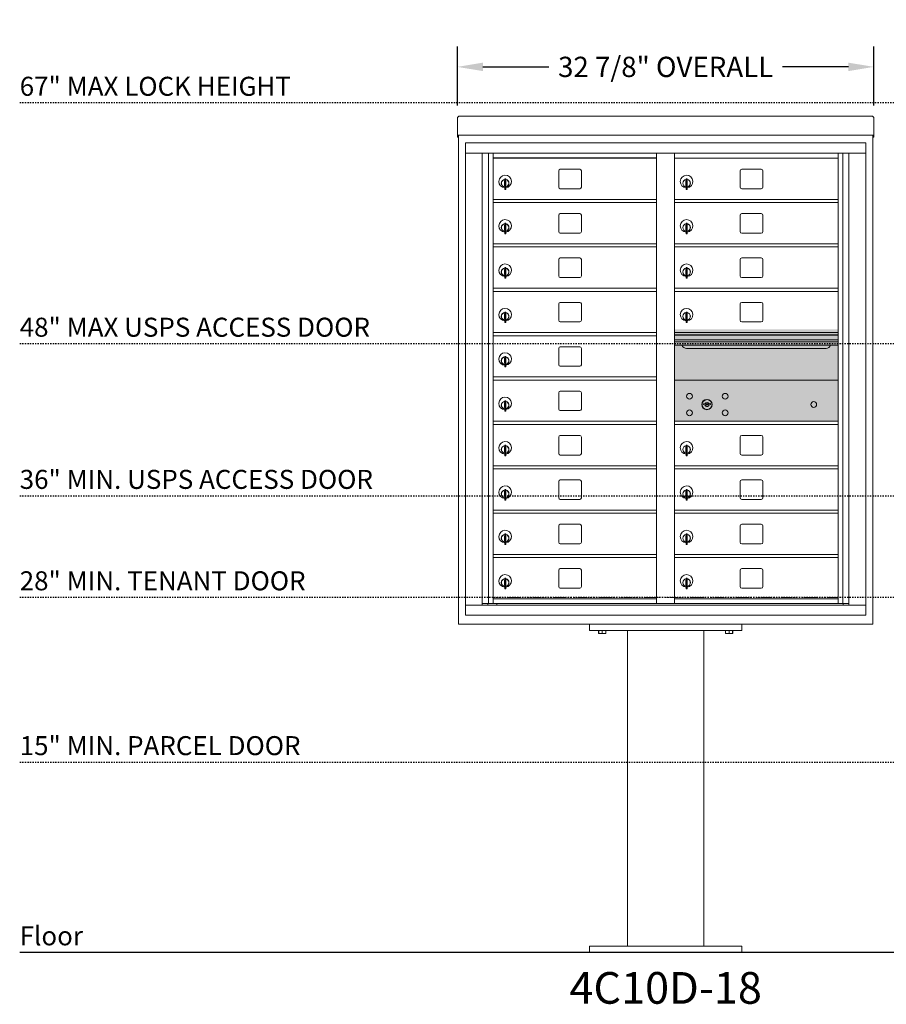
# Model space of a CAD drawing. Units: inches. Extents: x 679 to 1202, y -288 to 2038.
# Drawn here: x 679 to 747, y 802 to 879 of the extents above; entities that cross this region are included whole.
import ezdxf
from ezdxf.enums import TextEntityAlignment as Align

# ---------------------------------------------------------------- set-up
doc = ezdxf.new("R2010")
doc.units = ezdxf.units.IN
doc.header["$LTSCALE"] = 0.5
doc.header["$MEASUREMENT"] = 0
doc.header["$PDMODE"] = 3
doc.header["$PDSIZE"] = -1
doc.linetypes.add('HIDDEN', pattern=[0.375, 0.25, -0.125])
doc.linetypes.add('HIDDEN2', pattern=[0.1875, 0.125, -0.0625])
for name, color, linetype in [('DIM', 7, 'Continuous'), ('ground', 1, 'Continuous'), ('HIGH LIMITS', 1, 'HIDDEN2'), ('shaded', 254, 'Continuous')]:
    doc.layers.add(name, color=color, linetype=linetype)
doc.styles.get("Standard").update_dxf_attribs({"font": 'Gothic.ttf'})
doc.dimstyles.new('TRUE SCALE', dxfattribs={"dimscale": 16, "dimtxt": 0.1, "dimasz": 0.125, "dimexe": 0.1, "dimexo": 0.0625, "dimgap": 0.03, "dimtad": 0, "dimtih": 1, "dimtoh": 1, "dimdec": 3, "dimzin": 0, "dimdsep": 46, "dimlunit": 5, "dimtxsty": 'Standard', "dimcen": 0.09, "dimadec": 0, "dimazin": 0, "dimtfac": 0.09, "dimtdec": 3, "dimtofl": 0, "dimtmove": 0, "dimatfit": 3, "dimfxl": 1, "dimfrac": 2, "dimtolj": 1, "dimtzin": 0, "dimarcsym": 0})

# ---------------------------------------------------------------- blocks, each defined once
blk = doc.blocks.new('*D55')
at = {"layer": 'Defpoints', "color": 0, "transparency": 16777216}
for p in [(745.959, 875.48), (713.143, 871.437), (745.959, 871.437)]:
    blk.add_point(p, dxfattribs=at)
at = {"layer": 'DIM', "color": 0, "lineweight": -2, "transparency": 16777216}
for p, q in [((713.143, 872.437), (713.143, 877.08)), ((745.959, 872.437), (745.959, 877.08)), ((715.143, 875.48), (720.347, 875.48)), ((743.959, 875.48), (738.756, 875.48))]:
    blk.add_line(p, q, dxfattribs=at)
at = {"layer": 'DIM', "color": 0, "transparency": 16777216}
for points in [[(715.143, 875.813), (715.143, 875.147), (713.143, 875.48)], [(743.959, 875.813), (743.959, 875.147), (745.959, 875.48)]]:
    blk.add_solid(points, dxfattribs=at)
at = {"layer": 'DIM', "color": 0, "transparency": 16777216, "insert": (729.551, 875.48), "char_height": 1.6, "attachment_point": 5}
blk.add_mtext('\\A1;32 7/8" OVERALL', dxfattribs=at)
blk = doc.blocks.new('*D56')
at = {"layer": 'Defpoints', "color": 0, "transparency": 16777216}
for p in [(745.959, 875.48), (713.143, 871.437), (745.959, 871.437)]:
    blk.add_point(p, dxfattribs=at)
at = {"layer": 'DIM', "color": 0, "lineweight": -2, "transparency": 16777216}
for p, q in [((713.143, 872.437), (713.143, 877.08)), ((745.959, 872.437), (745.959, 877.08)), ((715.143, 875.48), (720.347, 875.48)), ((743.959, 875.48), (738.756, 875.48))]:
    blk.add_line(p, q, dxfattribs=at)
at = {"layer": 'DIM', "color": 0, "transparency": 16777216}
for points in [[(715.143, 875.813), (715.143, 875.147), (713.143, 875.48)], [(743.959, 875.813), (743.959, 875.147), (745.959, 875.48)]]:
    blk.add_solid(points, dxfattribs=at)
at = {"layer": 'DIM', "color": 0, "transparency": 16777216, "insert": (729.551, 875.48), "char_height": 1.6, "attachment_point": 5}
blk.add_mtext('\\A1;32 7/8" OVERALL', dxfattribs=at)

msp = doc.modelspace()

# ---------------------------------------------------------------- linework, layer by layer
at = {"color": 7, "linetype": 'Continuous', "lineweight": 15}
for p, q in [((713.1434, 871.4373), (713.1434, 870.2573)), ((713.3034, 871.5959), (745.7994, 871.5959)), ((745.9594, 871.4373), (745.9594, 870.2573)), ((713.1434, 870.0959), (713.1434, 870.2573)), ((713.1434, 870.0959), (713.1434, 870.0909)), ((713.1434, 870.0909), (744.6069, 870.0909)), ((713.1434, 870.0906), (713.1434, 870.0909)), ((713.2234, 870.0906), (713.1434, 870.0906)), ((713.1434, 869.9429), (713.1434, 870.0906)), ((713.2234, 869.9429), (713.1434, 869.9429)), ((713.2234, 869.9429), (713.1434, 869.9429)), ((713.1434, 869.9429), (713.1434, 869.9429)), ((713.1434, 869.9422), (713.1434, 869.9429)), ((713.2234, 869.9422), (713.1434, 869.9422)), ((713.2234, 870.0906), (713.2234, 870.0909)), ((713.2234, 870.0892), (713.2234, 870.0906)), ((713.2234, 831.5189), (713.2234, 870.0906)), ((744.6069, 870.0909), (745.9594, 870.0909)), ((745.8794, 870.0909), (745.8794, 870.0906)), ((745.9594, 870.0906), (745.8794, 870.0906)), ((745.8794, 870.0906), (745.8794, 870.0892)), ((745.8794, 870.0906), (745.8794, 831.5189)), ((745.8794, 869.9429), (745.9594, 869.9429)), ((745.9594, 869.9429), (745.8794, 869.9429)), ((745.9594, 869.9422), (745.8794, 869.9422)), ((745.9594, 870.2573), (745.9594, 870.0959)), ((745.9594, 870.0909), (745.9594, 870.0959)), ((745.9594, 870.0909), (745.9594, 870.0906)), ((745.9594, 870.0906), (745.9594, 869.9429)), ((745.9594, 869.9429), (745.9594, 869.9429)), ((745.9594, 869.9422), (745.9594, 869.9429)), ((713.7707, 869.4789), (713.7707, 832.2289)), ((713.7707, 869.4789), (745.3222, 869.4789)), ((713.7707, 869.4789), (713.7707, 832.2289)), ((713.7707, 869.4789), (745.3222, 869.4789)), ((745.3222, 832.2289), (745.3222, 869.4789)), ((745.3222, 832.2289), (745.3222, 869.4789)), ((713.7707, 868.6789), (745.3222, 868.6789)), ((715.0988, 833.0289), (715.0988, 868.6789)), ((715.5844, 833.1539), (715.5844, 868.6789)), ((715.9539, 833.1539), (715.9539, 868.6789)), ((728.8389, 833.1539), (728.8389, 868.6789)), ((730.2539, 833.1539), (730.2539, 868.6789)), ((730.2539, 868.2789), (743.1389, 868.2789)), ((743.1389, 833.1539), (743.1389, 868.6789)), ((743.5084, 868.6789), (743.5084, 833.1539)), ((743.9941, 868.6789), (743.9941, 833.0289)), ((722.7844, 867.4089), (721.2444, 867.4089)), ((737.0844, 867.4089), (735.5444, 867.4089)), ((716.8689, 866.6479), (716.8689, 865.8179)), ((716.9489, 866.6479), (716.8689, 866.6479)), ((716.9489, 866.6479), (716.9489, 865.8179)), ((721.1194, 867.2839), (721.1194, 865.9939)), ((722.9094, 865.9939), (722.9094, 867.2839)), ((731.1689, 866.6479), (731.1689, 865.8179)), ((731.2489, 866.6479), (731.1689, 866.6479)), ((731.2489, 866.6479), (731.2489, 865.8179)), ((735.4194, 867.2839), (735.4194, 865.9939)), ((737.2094, 865.9939), (737.2094, 867.2839)), ((716.8489, 866.5079), (716.8489, 866.1079)), ((716.8689, 866.5079), (716.8489, 866.5079)), ((716.8489, 866.1079), (716.8689, 866.1079)), ((716.8689, 865.8179), (716.9489, 865.8179)), ((721.2444, 865.8689), (722.7844, 865.8689)), ((731.1489, 866.5079), (731.1489, 866.1079)), ((731.1689, 866.5079), (731.1489, 866.5079)), ((731.1489, 866.1079), (731.1689, 866.1079)), ((731.1689, 865.8179), (731.2489, 865.8179)), ((735.5444, 865.8689), (737.0844, 865.8689)), ((715.9539, 865.0289), (728.8389, 865.0289)), ((730.2539, 865.0289), (743.1389, 865.0289)), ((715.9539, 864.7789), (728.8389, 864.7789)), ((730.2539, 864.7789), (743.1389, 864.7789)), ((721.1194, 863.7839), (721.1194, 862.4939)), ((722.7844, 863.9089), (721.2444, 863.9089)), ((722.9094, 862.4939), (722.9094, 863.7839)), ((735.4194, 863.7839), (735.4194, 862.4939)), ((737.0844, 863.9089), (735.5444, 863.9089)), ((737.2094, 862.4939), (737.2094, 863.7839)), ((716.8489, 863.0079), (716.8489, 862.6079)), ((716.8689, 863.0079), (716.8489, 863.0079)), ((716.8689, 863.1479), (716.8689, 862.3179)), ((716.9489, 863.1479), (716.8689, 863.1479)), ((716.9489, 863.1479), (716.9489, 862.3179)), ((731.1489, 863.0079), (731.1489, 862.6079)), ((731.1689, 863.0079), (731.1489, 863.0079)), ((731.1689, 863.1479), (731.1689, 862.3179)), ((731.2489, 863.1479), (731.1689, 863.1479)), ((731.2489, 863.1479), (731.2489, 862.3179)), ((716.8489, 862.6079), (716.8689, 862.6079)), ((716.8689, 862.3179), (716.9489, 862.3179)), ((721.2444, 862.3689), (722.7844, 862.3689)), ((731.1489, 862.6079), (731.1689, 862.6079)), ((731.1689, 862.3179), (731.2489, 862.3179)), ((735.5444, 862.3689), (737.0844, 862.3689)), ((715.9539, 861.5289), (728.8389, 861.5289)), ((715.9539, 861.2789), (728.8389, 861.2789)), ((730.2539, 861.5289), (743.1389, 861.5289)), ((730.2539, 861.2789), (743.1389, 861.2789)), ((722.7844, 860.4089), (721.2444, 860.4089)), ((737.0844, 860.4089), (735.5444, 860.4089)), ((716.8689, 859.6479), (716.8689, 858.8179)), ((716.9489, 859.6479), (716.8689, 859.6479)), ((716.9489, 859.6479), (716.9489, 858.8179)), ((721.1194, 860.2839), (721.1194, 858.9939)), ((722.9094, 858.9939), (722.9094, 860.2839)), ((731.1689, 859.6479), (731.1689, 858.8179)), ((731.2489, 859.6479), (731.1689, 859.6479)), ((731.2489, 859.6479), (731.2489, 858.8179)), ((735.4194, 860.2839), (735.4194, 858.9939)), ((737.2094, 858.9939), (737.2094, 860.2839)), ((716.8489, 859.5079), (716.8489, 859.1079)), ((716.8689, 859.5079), (716.8489, 859.5079)), ((716.8489, 859.1079), (716.8689, 859.1079)), ((716.8689, 858.8179), (716.9489, 858.8179)), ((721.2444, 858.8689), (722.7844, 858.8689)), ((731.1489, 859.5079), (731.1489, 859.1079)), ((731.1689, 859.5079), (731.1489, 859.5079)), ((731.1489, 859.1079), (731.1689, 859.1079)), ((731.1689, 858.8179), (731.2489, 858.8179)), ((735.5444, 858.8689), (737.0844, 858.8689)), ((715.9539, 858.0289), (728.8389, 858.0289)), ((715.9539, 857.7789), (728.8389, 857.7789)), ((730.2539, 858.0289), (743.1389, 858.0289)), ((730.2539, 857.7789), (743.1389, 857.7789)), ((721.1194, 856.7839), (721.1194, 855.4939)), ((722.7844, 856.9089), (721.2444, 856.9089)), ((722.9094, 855.4939), (722.9094, 856.7839)), ((735.4194, 856.7839), (735.4194, 855.4939)), ((737.0844, 856.9089), (735.5444, 856.9089)), ((737.2094, 855.4939), (737.2094, 856.7839)), ((716.8489, 856.0079), (716.8489, 855.6079)), ((716.8689, 856.0079), (716.8489, 856.0079)), ((716.8689, 856.1479), (716.8689, 855.3179)), ((716.9489, 856.1479), (716.8689, 856.1479)), ((716.9489, 856.1479), (716.9489, 855.3179)), ((731.1489, 856.0079), (731.1489, 855.6079)), ((731.1689, 856.0079), (731.1489, 856.0079)), ((731.1689, 856.1479), (731.1689, 855.3179)), ((731.2489, 856.1479), (731.1689, 856.1479)), ((731.2489, 856.1479), (731.2489, 855.3179)), ((716.8489, 855.6079), (716.8689, 855.6079)), ((716.8689, 855.3179), (716.9489, 855.3179)), ((721.2444, 855.3689), (722.7844, 855.3689)), ((731.1489, 855.6079), (731.1689, 855.6079)), ((731.1689, 855.3179), (731.2489, 855.3179)), ((735.5444, 855.3689), (737.0844, 855.3689)), ((715.9539, 854.5289), (728.8389, 854.5289)), ((715.9539, 854.2789), (728.8389, 854.2789)), ((743.1389, 854.5289), (730.2539, 854.5289)), ((743.1389, 854.3549), (730.2539, 854.3549)), ((743.1389, 854.3223), (730.2539, 854.3223)), ((722.7844, 853.4089), (721.2444, 853.4089)), ((730.2539, 853.9489), (743.1389, 853.9489)), ((743.1389, 853.8039), (730.2539, 853.8039)), ((743.1389, 853.5391), (730.2539, 853.5391)), ((716.8689, 852.6479), (716.8689, 851.8179)), ((716.9489, 852.6479), (716.8689, 852.6479)), ((716.9489, 852.6479), (716.9489, 851.8179)), ((721.1194, 853.2839), (721.1194, 851.9939)), ((722.9094, 851.9939), (722.9094, 853.2839)), ((731.1964, 853.2739), (742.1964, 853.2739)), ((716.8489, 852.5079), (716.8489, 852.1079)), ((716.8689, 852.5079), (716.8489, 852.5079)), ((716.8489, 852.1079), (716.8689, 852.1079)), ((721.2444, 851.8689), (722.7844, 851.8689)), ((716.8689, 851.8179), (716.9489, 851.8179)), ((715.9539, 851.0289), (728.8389, 851.0289)), ((715.9539, 850.7789), (728.8389, 850.7789)), ((743.1389, 850.7783), (730.2539, 850.7783)), ((721.1194, 849.7839), (721.1194, 848.4939)), ((722.7844, 849.9089), (721.2444, 849.9089)), ((722.9094, 848.4939), (722.9094, 849.7839)), ((716.8489, 849.0079), (716.8489, 848.6079)), ((716.8689, 849.0079), (716.8489, 849.0079)), ((716.8689, 849.1479), (716.8689, 848.3179)), ((716.9489, 849.1479), (716.8689, 849.1479)), ((716.9489, 849.1479), (716.9489, 848.3179)), ((732.5475, 848.9345), (732.5224, 848.8533)), ((733.1124, 848.8533), (733.0874, 848.9345)), ((716.8489, 848.6079), (716.8689, 848.6079)), ((716.8689, 848.3179), (716.9489, 848.3179)), ((721.2444, 848.3689), (722.7844, 848.3689)), ((715.9539, 847.5289), (728.8389, 847.5289)), ((715.9539, 847.2789), (728.8389, 847.2789)), ((730.2539, 847.5289), (743.1389, 847.5289)), ((730.2539, 847.5283), (743.1389, 847.5283)), ((730.2539, 847.2789), (743.1389, 847.2789)), ((730.2539, 847.2783), (743.1389, 847.2783)), ((722.7844, 846.4089), (721.2444, 846.4089)), ((737.0844, 846.4089), (735.5444, 846.4089)), ((716.8689, 845.6479), (716.8689, 844.8179)), ((716.9489, 845.6479), (716.8689, 845.6479)), ((716.9489, 845.6479), (716.9489, 844.8179)), ((721.1194, 846.2839), (721.1194, 844.9939)), ((722.9094, 844.9939), (722.9094, 846.2839)), ((731.1689, 845.6479), (731.1689, 844.8179)), ((731.2489, 845.6479), (731.1689, 845.6479)), ((731.2489, 845.6479), (731.2489, 844.8179)), ((735.4194, 846.2839), (735.4194, 844.9939)), ((737.2094, 844.9939), (737.2094, 846.2839)), ((716.8489, 845.5079), (716.8489, 845.1079)), ((716.8689, 845.5079), (716.8489, 845.5079)), ((716.8489, 845.1079), (716.8689, 845.1079)), ((721.2444, 844.8689), (722.7844, 844.8689)), ((731.1489, 845.5079), (731.1489, 845.1079)), ((731.1689, 845.5079), (731.1489, 845.5079)), ((731.1489, 845.1079), (731.1689, 845.1079)), ((735.5444, 844.8689), (737.0844, 844.8689)), ((716.8689, 844.8179), (716.9489, 844.8179)), ((731.1689, 844.8179), (731.2489, 844.8179)), ((715.9539, 844.0289), (728.8389, 844.0289)), ((715.9539, 843.7789), (728.8389, 843.7789)), ((730.2539, 844.0289), (743.1389, 844.0289)), ((730.2539, 843.7789), (743.1389, 843.7789)), ((721.1194, 842.7839), (721.1194, 841.4939)), ((722.7844, 842.9089), (721.2444, 842.9089)), ((722.9094, 841.4939), (722.9094, 842.7839)), ((735.4194, 842.7839), (735.4194, 841.4939)), ((737.0844, 842.9089), (735.5444, 842.9089)), ((737.2094, 841.4939), (737.2094, 842.7839)), ((716.8489, 842.0079), (716.8489, 841.6079)), ((716.8689, 842.0079), (716.8489, 842.0079)), ((716.8689, 842.1479), (716.8689, 841.3179)), ((716.9489, 842.1479), (716.8689, 842.1479)), ((716.9489, 842.1479), (716.9489, 841.3179)), ((731.1489, 842.0079), (731.1489, 841.6079)), ((731.1689, 842.0079), (731.1489, 842.0079)), ((731.1689, 842.1479), (731.1689, 841.3179)), ((731.2489, 842.1479), (731.1689, 842.1479)), ((731.2489, 842.1479), (731.2489, 841.3179)), ((716.8489, 841.6079), (716.8689, 841.6079)), ((716.8689, 841.3179), (716.9489, 841.3179)), ((721.2444, 841.3689), (722.7844, 841.3689)), ((731.1489, 841.6079), (731.1689, 841.6079)), ((731.1689, 841.3179), (731.2489, 841.3179)), ((735.5444, 841.3689), (737.0844, 841.3689)), ((715.9539, 840.5289), (728.8389, 840.5289)), ((715.9539, 840.2789), (728.8389, 840.2789)), ((730.2539, 840.5289), (743.1389, 840.5289)), ((730.2539, 840.2789), (743.1389, 840.2789)), ((722.7844, 839.4089), (721.2444, 839.4089)), ((737.0844, 839.4089), (735.5444, 839.4089)), ((716.8689, 838.6479), (716.8689, 837.8179)), ((716.9489, 838.6479), (716.8689, 838.6479)), ((716.9489, 838.6479), (716.9489, 837.8179)), ((721.1194, 839.2839), (721.1194, 837.9939)), ((722.9094, 837.9939), (722.9094, 839.2839)), ((731.1689, 838.6479), (731.1689, 837.8179)), ((731.2489, 838.6479), (731.1689, 838.6479)), ((731.2489, 838.6479), (731.2489, 837.8179)), ((735.4194, 839.2839), (735.4194, 837.9939)), ((737.2094, 837.9939), (737.2094, 839.2839)), ((716.8489, 838.5079), (716.8489, 838.1079)), ((716.8689, 838.5079), (716.8489, 838.5079)), ((716.8489, 838.1079), (716.8689, 838.1079)), ((721.2444, 837.8689), (722.7844, 837.8689)), ((731.1489, 838.5079), (731.1489, 838.1079)), ((731.1689, 838.5079), (731.1489, 838.5079)), ((731.1489, 838.1079), (731.1689, 838.1079)), ((735.5444, 837.8689), (737.0844, 837.8689)), ((716.8689, 837.8179), (716.9489, 837.8179)), ((731.1689, 837.8179), (731.2489, 837.8179)), ((715.9539, 837.0289), (728.8389, 837.0289)), ((715.9539, 836.7789), (728.8389, 836.7789)), ((730.2539, 837.0289), (743.1389, 837.0289)), ((730.2539, 836.7789), (743.1389, 836.7789)), ((721.1194, 835.7839), (721.1194, 834.4939)), ((722.7844, 835.9089), (721.2444, 835.9089)), ((722.9094, 834.4939), (722.9094, 835.7839)), ((735.4194, 835.7839), (735.4194, 834.4939)), ((737.0844, 835.9089), (735.5444, 835.9089)), ((737.2094, 834.4939), (737.2094, 835.7839)), ((716.8489, 835.0079), (716.8489, 834.6079)), ((716.8689, 835.0079), (716.8489, 835.0079)), ((716.8689, 835.1479), (716.8689, 834.3179)), ((716.9489, 835.1479), (716.8689, 835.1479)), ((716.9489, 835.1479), (716.9489, 834.3179)), ((731.1489, 835.0079), (731.1489, 834.6079)), ((731.1689, 835.0079), (731.1489, 835.0079)), ((731.1689, 835.1479), (731.1689, 834.3179)), ((731.2489, 835.1479), (731.1689, 835.1479)), ((731.2489, 835.1479), (731.2489, 834.3179)), ((716.8489, 834.6079), (716.8689, 834.6079)), ((716.8689, 834.3179), (716.9489, 834.3179)), ((721.2444, 834.3689), (722.7844, 834.3689)), ((731.1489, 834.6079), (731.1689, 834.6079)), ((731.1689, 834.3179), (731.2489, 834.3179)), ((735.5444, 834.3689), (737.0844, 834.3689)), ((715.9539, 833.5289), (728.8389, 833.5289)), ((730.2539, 833.5289), (743.1389, 833.5289)), ((713.7707, 833.0289), (745.3222, 833.0289)), ((715.0988, 833.1539), (729.0935, 833.1539)), ((715.5409, 833.0289), (715.5409, 833.1539)), ((716.2459, 833.1539), (716.2459, 833.0289)), ((729.0935, 833.1539), (743.9941, 833.1539)), ((743.5519, 833.1539), (743.5519, 833.0289)), ((713.7807, 832.2289), (745.3222, 832.2289)), ((713.7807, 832.2289), (745.3222, 832.2289)), ((745.8794, 831.5189), (713.2234, 831.5189)), ((723.5514, 831.5189), (723.5514, 831.0189)), ((723.5514, 831.0189), (735.5514, 831.0189)), ((724.2702, 830.81), (724.2702, 831.0189)), ((724.2752, 831.0189), (724.2752, 830.81)), ((724.5464, 830.81), (724.5464, 831.0189)), ((724.5565, 831.0189), (724.5565, 830.81)), ((724.8276, 830.81), (724.8276, 831.0189)), ((724.8327, 831.0189), (724.8327, 830.81)), ((726.5514, 831.0189), (726.5514, 806.1439)), ((732.5514, 806.1439), (732.5514, 831.0189)), ((734.2702, 830.81), (734.2702, 831.0189)), ((734.2752, 831.0189), (734.2752, 830.81)), ((734.5464, 830.81), (734.5464, 831.0189)), ((734.5565, 831.0189), (734.5565, 830.81)), ((734.8276, 830.81), (734.8276, 831.0189)), ((734.8327, 831.0189), (734.8327, 830.81)), ((735.5514, 831.5189), (735.5514, 831.0189)), ((724.2702, 830.81), (724.2752, 830.81)), ((724.2702, 830.7911), (724.2842, 830.7845)), ((724.2842, 830.7845), (724.5514, 830.7845)), ((724.5464, 830.81), (724.5565, 830.81)), ((724.5514, 830.7845), (724.8186, 830.7845)), ((724.8186, 830.7845), (724.8327, 830.7911)), ((724.8276, 830.81), (724.8327, 830.81)), ((734.2702, 830.81), (734.2752, 830.81)), ((734.2702, 830.7911), (734.2842, 830.7845)), ((734.2842, 830.7845), (734.5514, 830.7845)), ((734.5464, 830.81), (734.5565, 830.81)), ((734.5514, 830.7845), (734.8186, 830.7845)), ((734.8186, 830.7845), (734.8327, 830.7911)), ((734.8276, 830.81), (734.8327, 830.81)), ((723.5514, 805.6439), (723.5514, 806.1439)), ((735.5514, 806.1439), (723.5514, 806.1439)), ((735.5514, 805.6439), (735.5514, 806.1439)), ((723.5514, 805.6439), (735.5514, 805.6439))]:
    msp.add_line(p, q, dxfattribs=at)
at = {"linetype": 'HIDDEN', "lineweight": 15}
msp.add_line((715.9622, 833.6339), (743.1407, 833.6339), dxfattribs=at)
at = {"color": 7, "linetype": 'Continuous', "lineweight": 15}
for centre, radius in [((731.4314, 849.5073), 0.227), ((734.2434, 849.5073), 0.227), ((732.8064, 848.8513), 0.407), ((741.2224, 848.8513), 0.227), ((731.4314, 848.1953), 0.227), ((734.2434, 848.1953), 0.227)]:
    msp.add_circle(centre, radius, dxfattribs=at)
at = {"color": 7, "linetype": 'Continuous', "lineweight": 15, "extrusion": (-1.80881e-16, 3.40126e-31, -1)}
msp.add_circle((-732.8174, 848.8513), 0.3875, dxfattribs=at)
at = {"color": 7, "linetype": 'Continuous', "lineweight": 15}
for centre, radius, start, end in [((721.2444, 867.2839), 0.125, 90, 180), ((722.7844, 867.2839), 0.125, 0, 90), ((735.5444, 867.2839), 0.125, 90, 180), ((737.0844, 867.2839), 0.125, 0, 90), ((716.8989, 866.441), 0.496, 275.785611, 266.532386), ((716.8989, 866.3079), 0.3, 95.73917, 264.26083), ((716.8989, 866.3079), 0.295, 95.83678, 264.163223), ((716.8989, 866.3079), 0.3, 279.594068, 80.4059), ((716.8989, 866.3079), 0.295, 279.758257, 80.241743), ((731.1989, 866.441), 0.496, 275.785611, 266.532386), ((731.1989, 866.3079), 0.3, 95.73917, 264.26083), ((731.1989, 866.3079), 0.295, 95.83678, 264.163223), ((731.1989, 866.3079), 0.3, 279.594068, 80.4059), ((731.1989, 866.3079), 0.295, 279.758257, 80.241743), ((716.8989, 866.3079), 0.203, 99.862489, 104.258993), ((716.8989, 866.3079), 0.195, 98.849883, 104.857166), ((716.8989, 866.3079), 0.195, 255.142834, 261.150117), ((716.8989, 866.3079), 0.203, 255.741007, 260.137511), ((721.2444, 865.9939), 0.125, 180, 270), ((722.7844, 865.9939), 0.125, 270, 0), ((731.1989, 866.3079), 0.203, 99.862489, 104.258993), ((731.1989, 866.3079), 0.195, 98.849883, 104.857166), ((731.1989, 866.3079), 0.195, 255.142834, 261.150117), ((731.1989, 866.3079), 0.203, 255.741007, 260.137511), ((735.5444, 865.9939), 0.125, 180, 270), ((737.0844, 865.9939), 0.125, 270, 0), ((721.2444, 863.7839), 0.125, 90, 180), ((722.7844, 863.7839), 0.125, 0, 90), ((735.5444, 863.7839), 0.125, 90, 180), ((737.0844, 863.7839), 0.125, 0, 90), ((716.8989, 862.941), 0.496, 275.785611, 266.532386), ((716.8989, 862.8079), 0.3, 95.73917, 264.26083), ((716.8989, 862.8079), 0.295, 95.83678, 264.163223), ((716.8989, 862.8079), 0.203, 99.862489, 104.258993), ((716.8989, 862.8079), 0.195, 98.849883, 104.857166), ((716.8989, 862.8079), 0.3, 279.594068, 80.4059), ((716.8989, 862.8079), 0.295, 279.758257, 80.241743), ((731.1989, 862.941), 0.496, 275.785611, 266.532386), ((731.1989, 862.8079), 0.3, 95.73917, 264.26083), ((731.1989, 862.8079), 0.295, 95.83678, 264.163223), ((731.1989, 862.8079), 0.203, 99.862489, 104.258993), ((731.1989, 862.8079), 0.195, 98.849883, 104.857166), ((731.1989, 862.8079), 0.3, 279.594068, 80.4059), ((731.1989, 862.8079), 0.295, 279.758257, 80.241743), ((716.8989, 862.8079), 0.195, 255.142834, 261.150117), ((716.8989, 862.8079), 0.203, 255.741007, 260.137511), ((721.2444, 862.4939), 0.125, 180, 270), ((722.7844, 862.4939), 0.125, 270, 0), ((731.1989, 862.8079), 0.195, 255.142834, 261.150117), ((731.1989, 862.8079), 0.203, 255.741007, 260.137511), ((735.5444, 862.4939), 0.125, 180, 270), ((737.0844, 862.4939), 0.125, 270, 0), ((721.2444, 860.2839), 0.125, 90, 180), ((722.7844, 860.2839), 0.125, 0, 90), ((735.5444, 860.2839), 0.125, 90, 180), ((737.0844, 860.2839), 0.125, 0, 90), ((716.8989, 859.441), 0.496, 275.785611, 266.532386), ((716.8989, 859.3079), 0.3, 95.73917, 264.26083), ((716.8989, 859.3079), 0.295, 95.83678, 264.163223), ((716.8989, 859.3079), 0.3, 279.594068, 80.4059), ((716.8989, 859.3079), 0.295, 279.758257, 80.241743), ((731.1989, 859.441), 0.496, 275.785611, 266.532386), ((731.1989, 859.3079), 0.3, 95.73917, 264.26083), ((731.1989, 859.3079), 0.295, 95.83678, 264.163223), ((731.1989, 859.3079), 0.3, 279.594068, 80.4059), ((731.1989, 859.3079), 0.295, 279.758257, 80.241743), ((716.8989, 859.3079), 0.203, 99.862489, 104.258993), ((716.8989, 859.3079), 0.195, 98.849883, 104.857166), ((716.8989, 859.3079), 0.195, 255.142834, 261.150117), ((716.8989, 859.3079), 0.203, 255.741007, 260.137511), ((721.2444, 858.9939), 0.125, 180, 270), ((722.7844, 858.9939), 0.125, 270, 0), ((731.1989, 859.3079), 0.203, 99.862489, 104.258993), ((731.1989, 859.3079), 0.195, 98.849883, 104.857166), ((731.1989, 859.3079), 0.195, 255.142834, 261.150117), ((731.1989, 859.3079), 0.203, 255.741007, 260.137511), ((735.5444, 858.9939), 0.125, 180, 270), ((737.0844, 858.9939), 0.125, 270, 0), ((721.2444, 856.7839), 0.125, 90, 180), ((722.7844, 856.7839), 0.125, 0, 90), ((735.5444, 856.7839), 0.125, 90, 180), ((737.0844, 856.7839), 0.125, 0, 90), ((716.8989, 855.941), 0.496, 275.785611, 266.532386), ((716.8989, 855.8079), 0.3, 95.73917, 264.26083), ((716.8989, 855.8079), 0.295, 95.83678, 264.163223), ((716.8989, 855.8079), 0.203, 99.862489, 104.258993), ((716.8989, 855.8079), 0.195, 98.849883, 104.857166), ((716.8989, 855.8079), 0.3, 279.594068, 80.4059), ((716.8989, 855.8079), 0.295, 279.758257, 80.241743), ((731.1989, 855.941), 0.496, 275.785611, 266.532386), ((731.1989, 855.8079), 0.3, 95.73917, 264.26083), ((731.1989, 855.8079), 0.295, 95.83678, 264.163223), ((731.1989, 855.8079), 0.203, 99.862489, 104.258993), ((731.1989, 855.8079), 0.195, 98.849883, 104.857166), ((731.1989, 855.8079), 0.3, 279.594068, 80.4059), ((731.1989, 855.8079), 0.295, 279.758257, 80.241743), ((716.8989, 855.8079), 0.195, 255.142834, 261.150117), ((716.8989, 855.8079), 0.203, 255.741007, 260.137511), ((721.2444, 855.4939), 0.125, 180, 270), ((722.7844, 855.4939), 0.125, 270, 0), ((731.1989, 855.8079), 0.195, 255.142834, 261.150117), ((731.1989, 855.8079), 0.203, 255.741007, 260.137511), ((735.5444, 855.4939), 0.125, 180, 270), ((737.0844, 855.4939), 0.125, 270, 0), ((721.2444, 853.2839), 0.125, 90, 180), ((722.7844, 853.2839), 0.125, 0, 90), ((731.1964, 853.6489), 0.375, 197.01773, 270), ((742.1964, 853.6489), 0.375, 270, 342.98227), ((716.8989, 852.441), 0.496, 275.785611, 266.532386), ((716.8989, 852.3079), 0.3, 95.73917, 264.26083), ((716.8989, 852.3079), 0.3, 279.594068, 80.4059), ((716.8989, 852.3079), 0.295, 95.83678, 264.163223), ((716.8989, 852.3079), 0.203, 99.862489, 104.258993), ((716.8989, 852.3079), 0.195, 98.849883, 104.857166), ((716.8989, 852.3079), 0.195, 255.142834, 261.150117), ((716.8989, 852.3079), 0.203, 255.741007, 260.137511), ((716.8989, 852.3079), 0.295, 279.758257, 80.241743), ((721.2444, 851.9939), 0.125, 180, 270), ((722.7844, 851.9939), 0.125, 270, 0), ((721.2444, 849.7839), 0.125, 90, 180), ((722.7844, 849.7839), 0.125, 0, 90), ((716.8989, 848.941), 0.496, 275.785611, 266.532386), ((716.8989, 848.8079), 0.3, 95.73917, 264.26083), ((716.8989, 848.8079), 0.295, 95.83678, 264.163223), ((716.8989, 848.8079), 0.203, 99.862489, 104.258993), ((716.8989, 848.8079), 0.195, 98.849883, 104.857166), ((716.8989, 848.8079), 0.3, 279.594068, 80.4059), ((716.8989, 848.8079), 0.295, 279.758257, 80.241743), ((732.8174, 849.8088), 1, 252.842463, 263.709383), ((732.8174, 849.8088), 0.915, 252.842463, 263.709383), ((732.8174, 848.8513), 0.1675, 189.898022, 350.101978), ((732.8174, 848.8513), 0.1675, 19.607057, 160.392943), ((732.7194, 848.9191), 0.105, 263.709374, 292.617368), ((732.7194, 848.9191), 0.02, 263.709374, 292.617368), ((732.8174, 848.6838), 0.235, 67.382632, 112.617368), ((732.8174, 848.6838), 0.15, 67.382632, 112.617368), ((732.9155, 848.9191), 0.105, 247.382632, 276.290626), ((732.9155, 848.9191), 0.02, 247.382632, 276.290626), ((732.8174, 849.8088), 0.915, 276.290626, 287.157509), ((732.8174, 849.8088), 1, 276.290626, 287.157509), ((716.8989, 848.8079), 0.195, 255.142834, 261.150117), ((716.8989, 848.8079), 0.203, 255.741007, 260.137511), ((721.2444, 848.4939), 0.125, 180, 270), ((722.7844, 848.4939), 0.125, 270, 0), ((721.2444, 846.2839), 0.125, 90, 180), ((722.7844, 846.2839), 0.125, 0, 90), ((735.5444, 846.2839), 0.125, 90, 180), ((737.0844, 846.2839), 0.125, 0, 90), ((716.8989, 845.441), 0.496, 275.785611, 266.532386), ((731.1989, 845.441), 0.496, 275.785611, 266.532386), ((716.8989, 845.3079), 0.3, 95.73917, 264.26083), ((716.8989, 845.3079), 0.295, 95.83678, 264.163223), ((716.8989, 845.3079), 0.203, 99.862489, 104.258993), ((716.8989, 845.3079), 0.195, 98.849883, 104.857166), ((716.8989, 845.3079), 0.195, 255.142834, 261.150117), ((716.8989, 845.3079), 0.203, 255.741007, 260.137511), ((716.8989, 845.3079), 0.3, 279.594068, 80.4059), ((716.8989, 845.3079), 0.295, 279.758257, 80.241743), ((721.2444, 844.9939), 0.125, 180, 270), ((722.7844, 844.9939), 0.125, 270, 0), ((731.1989, 845.3079), 0.3, 95.73917, 264.26083), ((731.1989, 845.3079), 0.295, 95.83678, 264.163223), ((731.1989, 845.3079), 0.203, 99.862489, 104.258993), ((731.1989, 845.3079), 0.195, 98.849883, 104.857166), ((731.1989, 845.3079), 0.195, 255.142834, 261.150117), ((731.1989, 845.3079), 0.203, 255.741007, 260.137511), ((731.1989, 845.3079), 0.3, 279.594068, 80.4059), ((731.1989, 845.3079), 0.295, 279.758257, 80.241743), ((735.5444, 844.9939), 0.125, 180, 270), ((737.0844, 844.9939), 0.125, 270, 0), ((721.2444, 842.7839), 0.125, 90, 180), ((722.7844, 842.7839), 0.125, 0, 90), ((735.5444, 842.7839), 0.125, 90, 180), ((737.0844, 842.7839), 0.125, 0, 90), ((716.8989, 841.941), 0.496, 275.785611, 266.532386), ((716.8989, 841.8079), 0.3, 95.73917, 264.26083), ((716.8989, 841.8079), 0.295, 95.83678, 264.163223), ((716.8989, 841.8079), 0.203, 99.862489, 104.258993), ((716.8989, 841.8079), 0.195, 98.849883, 104.857166), ((716.8989, 841.8079), 0.3, 279.594068, 80.4059), ((716.8989, 841.8079), 0.295, 279.758257, 80.241743), ((731.1989, 841.941), 0.496, 275.785611, 266.532386), ((731.1989, 841.8079), 0.3, 95.73917, 264.26083), ((731.1989, 841.8079), 0.295, 95.83678, 264.163223), ((731.1989, 841.8079), 0.203, 99.862489, 104.258993), ((731.1989, 841.8079), 0.195, 98.849883, 104.857166), ((731.1989, 841.8079), 0.3, 279.594068, 80.4059), ((731.1989, 841.8079), 0.295, 279.758257, 80.241743), ((716.8989, 841.8079), 0.195, 255.142834, 261.150117), ((716.8989, 841.8079), 0.203, 255.741007, 260.137511), ((721.2444, 841.4939), 0.125, 180, 270), ((722.7844, 841.4939), 0.125, 270, 0), ((731.1989, 841.8079), 0.195, 255.142834, 261.150117), ((731.1989, 841.8079), 0.203, 255.741007, 260.137511), ((735.5444, 841.4939), 0.125, 180, 270), ((737.0844, 841.4939), 0.125, 270, 0), ((721.2444, 839.2839), 0.125, 90, 180), ((722.7844, 839.2839), 0.125, 0, 90), ((735.5444, 839.2839), 0.125, 90, 180), ((737.0844, 839.2839), 0.125, 0, 90), ((716.8989, 838.441), 0.496, 275.785611, 266.532386), ((731.1989, 838.441), 0.496, 275.785611, 266.532386), ((716.8989, 838.3079), 0.3, 95.73917, 264.26083), ((716.8989, 838.3079), 0.295, 95.83678, 264.163223), ((716.8989, 838.3079), 0.203, 99.862489, 104.258993), ((716.8989, 838.3079), 0.195, 98.849883, 104.857166), ((716.8989, 838.3079), 0.195, 255.142834, 261.150117), ((716.8989, 838.3079), 0.203, 255.741007, 260.137511), ((716.8989, 838.3079), 0.3, 279.594068, 80.4059), ((716.8989, 838.3079), 0.295, 279.758257, 80.241743), ((721.2444, 837.9939), 0.125, 180, 270), ((722.7844, 837.9939), 0.125, 270, 0), ((731.1989, 838.3079), 0.3, 95.73917, 264.26083), ((731.1989, 838.3079), 0.295, 95.83678, 264.163223), ((731.1989, 838.3079), 0.203, 99.862489, 104.258993), ((731.1989, 838.3079), 0.195, 98.849883, 104.857166), ((731.1989, 838.3079), 0.195, 255.142834, 261.150117), ((731.1989, 838.3079), 0.203, 255.741007, 260.137511), ((731.1989, 838.3079), 0.3, 279.594068, 80.4059), ((731.1989, 838.3079), 0.295, 279.758257, 80.241743), ((735.5444, 837.9939), 0.125, 180, 270), ((737.0844, 837.9939), 0.125, 270, 0), ((721.2444, 835.7839), 0.125, 90, 180), ((722.7844, 835.7839), 0.125, 0, 90), ((735.5444, 835.7839), 0.125, 90, 180), ((737.0844, 835.7839), 0.125, 0, 90), ((716.8989, 834.941), 0.496, 275.785611, 266.532386), ((716.8989, 834.8079), 0.3, 95.73917, 264.26083), ((716.8989, 834.8079), 0.295, 95.83678, 264.163223), ((716.8989, 834.8079), 0.203, 99.862489, 104.258993), ((716.8989, 834.8079), 0.195, 98.849883, 104.857166), ((716.8989, 834.8079), 0.3, 279.594068, 80.4059), ((716.8989, 834.8079), 0.295, 279.758257, 80.241743), ((731.1989, 834.941), 0.496, 275.785611, 266.532386), ((731.1989, 834.8079), 0.3, 95.73917, 264.26083), ((731.1989, 834.8079), 0.295, 95.83678, 264.163223), ((731.1989, 834.8079), 0.203, 99.862489, 104.258993), ((731.1989, 834.8079), 0.195, 98.849883, 104.857166), ((731.1989, 834.8079), 0.3, 279.594068, 80.4059), ((731.1989, 834.8079), 0.295, 279.758257, 80.241743), ((716.8989, 834.8079), 0.195, 255.142834, 261.150117), ((716.8989, 834.8079), 0.203, 255.741007, 260.137511), ((721.2444, 834.4939), 0.125, 180, 270), ((722.7844, 834.4939), 0.125, 270, 0), ((731.1989, 834.8079), 0.195, 255.142834, 261.150117), ((731.1989, 834.8079), 0.203, 255.741007, 260.137511), ((735.5444, 834.4939), 0.125, 180, 270), ((737.0844, 834.4939), 0.125, 270, 0)]:
    msp.add_arc(centre, radius, start, end, dxfattribs=at)
for points, knots in [([(713.1434, 871.4365), (713.1458, 871.4574), (713.1506, 871.4993), (713.1876, 871.552), (713.2405, 871.5888), (713.2825, 871.5935), (713.3034, 871.5959)], [0, 0, 0, 0, 0.2500008, 0.5000024, 0.7500007, 1, 1, 1, 1]), ([(745.7994, 871.5959), (745.8204, 871.5935), (745.8623, 871.5888), (745.9152, 871.552), (745.9522, 871.4993), (745.957, 871.4574), (745.9594, 871.4365)], [0, 0, 0, 0, 0.2499993, 0.4999976, 0.7499992, 1, 1, 1, 1]), ([(724.2702, 830.7921), (724.2702, 830.7931), (724.2702, 830.7947), (724.2702, 830.8058), (724.2702, 830.81)], [0, 0, 0, 0, 0.6242835, 1, 1, 1, 1]), ([(724.2752, 830.81), (724.3083, 830.8028), (724.3753, 830.788), (724.4673, 830.7917), (724.5238, 830.8048), (724.5464, 830.81)], [0, 0, 0, 0, 0.368171, 0.7474173, 1, 1, 1, 1]), ([(724.5565, 830.81), (724.5895, 830.8028), (724.6566, 830.788), (724.7486, 830.7917), (724.8051, 830.8048), (724.8276, 830.81)], [0, 0, 0, 0, 0.368171, 0.7474173, 1, 1, 1, 1]), ([(724.8327, 830.81), (724.8327, 830.8058), (724.8327, 830.7948), (724.8327, 830.793), (724.8327, 830.7918)], [0, 0, 0, 0, 0.3756977, 1, 1, 1, 1]), ([(734.2702, 830.7921), (734.2702, 830.7931), (734.2702, 830.7947), (734.2702, 830.8058), (734.2702, 830.81)], [0, 0, 0, 0, 0.6242835, 1, 1, 1, 1]), ([(734.2752, 830.81), (734.3083, 830.8028), (734.3753, 830.788), (734.4673, 830.7917), (734.5238, 830.8048), (734.5464, 830.81)], [0, 0, 0, 0, 0.368171, 0.7474173, 1, 1, 1, 1]), ([(734.5565, 830.81), (734.5895, 830.8028), (734.6566, 830.788), (734.7486, 830.7917), (734.8051, 830.8048), (734.8276, 830.81)], [0, 0, 0, 0, 0.368171, 0.7474173, 1, 1, 1, 1]), ([(734.8327, 830.81), (734.8327, 830.8058), (734.8327, 830.7948), (734.8327, 830.793), (734.8327, 830.7918)], [0, 0, 0, 0, 0.3756977, 1, 1, 1, 1])]:
    msp.add_open_spline(points, degree=3, knots=knots, dxfattribs=at)
at = {"layer": 'ground'}
msp.add_line((1201.5485, 805.6339), (678.6417, 805.6339), dxfattribs=at)
msp.add_line((1201.5485, 805.6339), (678.6417, 805.6339), dxfattribs=at)
at = {"layer": 'HIGH LIMITS'}
for p, q in [((1201.5485, 872.6339), (678.6417, 872.6339)), ((1201.5485, 853.6339), (678.6417, 853.6339)), ((1201.5485, 841.6339), (678.6417, 841.6339)), ((1201.5485, 833.6339), (678.6417, 833.6339)), ((1201.5485, 820.6339), (678.6417, 820.6339))]:
    msp.add_line(p, q, dxfattribs=at)
at = {"layer": 'shaded'}
msp.add_line((728.8389, 868.2789), (715.9539, 868.2789), dxfattribs=at)
msp.add_solid([(730.2539, 847.5283), (730.2539, 854.7789), (743.1389, 847.5283), (743.1389, 854.7789)], dxfattribs=at)

# ---------------------------------------------------------------- texts
msp.add_text('4C10D-18', height=2.5).set_placement((729.5514, 802.5218), align=Align.MIDDLE)
at = {"layer": 'HIGH LIMITS'}
for s, p in [('67" MAX LOCK HEIGHT', (678.6417, 873.1999)), ('48" MAX USPS ACCESS DOOR', (678.6417, 854.1999)), ('36" MIN. USPS ACCESS DOOR', (678.6417, 842.1999)), ('28" MIN. TENANT DOOR', (678.6417, 834.1999)), ('15" MIN. PARCEL DOOR', (678.6417, 821.1999)), ('Floor', (678.6417, 806.1999)), ('Floor', (678.6417, 806.1999))]:
    msp.add_text(s, height=1.5, dxfattribs=at).set_placement(p)

# ---------------------------------------------------------------- dimensions: what is measured, and where the dimension line sits
at = {"layer": 'DIM'}
for picture in ['*D55', '*D56']:
    dim = msp.add_linear_dim(base=(745.9594, 875.48), p1=(713.1434, 871.4365), p2=(745.9594, 871.4365), text='<> OVERALL', dimstyle='TRUE SCALE', override={"dimpost": '"'}, dxfattribs=at)
    dim.commit()
    dim.dimension.update_dxf_attribs({"geometry": picture, "text_midpoint": (729.5514, 875.48), "dimtype": 160})

doc.saveas('drawing.dxf')
